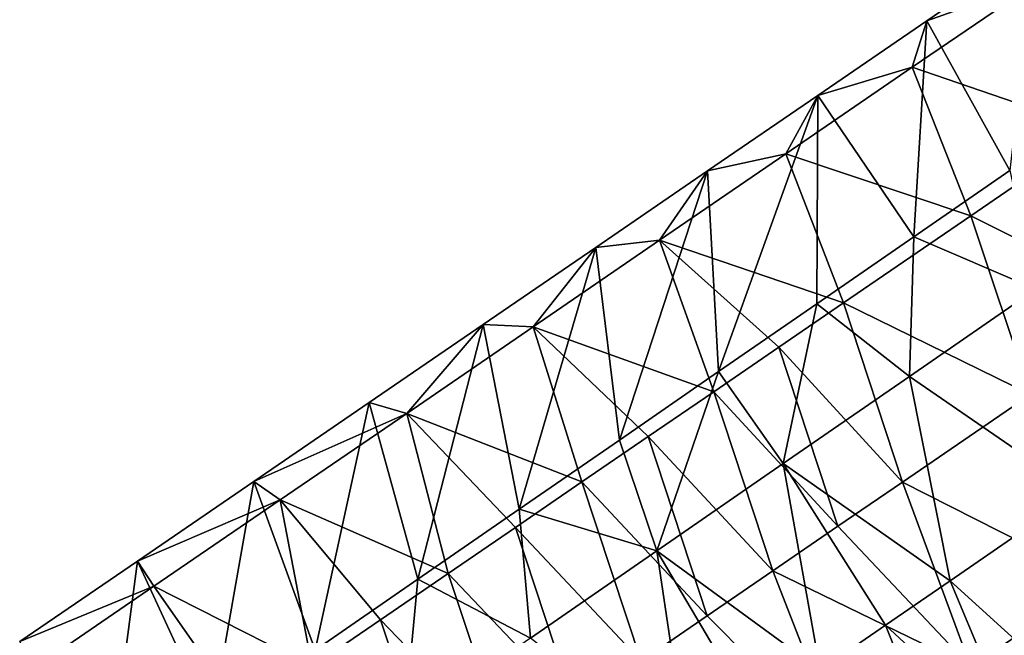
# Model space of a CAD drawing. Units: millimetres. Extents: x -110 to 176, y 0 to 326.
# Drawn here: x 43 to 55, y 149 to 156 of the extents above; entities that cross this region are included whole.
import ezdxf

# ---------------------------------------------------------------- set-up
doc = ezdxf.new("R2010")
doc.units = ezdxf.units.MM
doc.header["$LTSCALE"] = 52.148148
for name, color, linetype in [('271', 7, 'CONTINUOUS'), ('275', 7, 'CONTINUOUS'), ('307', 7, 'CONTINUOUS'), ('308', 7, 'CONTINUOUS')]:
    doc.layers.add(name, color=color, linetype=linetype)

msp = doc.modelspace()

# ---------------------------------------------------------------- linework, layer by layer
at = {"layer": '271', "linetype": 'Continuous'}
for points in [[(53.775, 156.421, 60.888), (55.073, 156.885, 62.969), (55.029, 157.279, 60.697), (53.775, 156.421, 60.888)], [(55.073, 156.885, 62.969), (53.605, 155.88, 63.194), (55.738, 155.15, 64.389), (55.073, 156.885, 62.969)], [(53.605, 155.88, 63.194), (55.073, 156.885, 62.969), (53.775, 156.421, 60.888), (53.605, 155.88, 63.194)], [(52.508, 155.553, 61.082), (53.605, 155.88, 63.194), (53.775, 156.421, 60.888), (52.508, 155.553, 61.082)], [(53.605, 155.88, 63.194), (52.138, 154.875, 63.418), (54.284, 154.154, 64.611), (53.605, 155.88, 63.194)], [(52.138, 154.875, 63.418), (53.605, 155.88, 63.194), (52.508, 155.553, 61.082), (52.138, 154.875, 63.418)], [(55.738, 155.15, 64.389), (53.605, 155.88, 63.194), (54.284, 154.154, 64.611), (55.738, 155.15, 64.389)], [(51.226, 154.675, 61.278), (52.138, 154.875, 63.418), (52.508, 155.553, 61.082), (51.226, 154.675, 61.278)], [(52.138, 154.875, 63.418), (50.67, 153.87, 63.642), (52.805, 153.142, 64.837), (52.138, 154.875, 63.418)], [(50.67, 153.87, 63.642), (52.138, 154.875, 63.418), (51.226, 154.675, 61.278), (50.67, 153.87, 63.642)], [(54.284, 154.154, 64.611), (52.138, 154.875, 63.418), (52.805, 153.142, 64.837), (54.284, 154.154, 64.611)], [(49.93, 153.788, 61.475), (50.67, 153.87, 63.642), (51.226, 154.675, 61.278), (49.93, 153.788, 61.475)], [(54.737, 154.679, 52.4), (55.038, 153.301, 50.603), (53.622, 153.909, 52.547), (54.737, 154.679, 52.4)], [(53.622, 153.909, 52.547), (53.572, 152.289, 50.797), (52.496, 153.131, 52.696), (53.622, 153.909, 52.547)], [(55.038, 153.301, 50.603), (53.572, 152.289, 50.797), (53.622, 153.909, 52.547), (55.038, 153.301, 50.603)], [(48.621, 152.891, 61.675), (49.202, 152.865, 63.866), (49.93, 153.788, 61.475), (48.621, 152.891, 61.675)], [(50.67, 153.87, 63.642), (49.202, 152.865, 63.866), (51.3, 152.111, 65.067), (50.67, 153.87, 63.642)], [(49.202, 152.865, 63.866), (50.67, 153.87, 63.642), (49.93, 153.788, 61.475), (49.202, 152.865, 63.866)], [(52.805, 153.142, 64.837), (50.67, 153.87, 63.642), (52.056, 152.629, 64.951), (52.805, 153.142, 64.837)], [(52.056, 152.629, 64.951), (50.67, 153.87, 63.642), (51.3, 152.111, 65.067), (52.056, 152.629, 64.951)], [(53.572, 152.289, 50.797), (55.038, 153.301, 50.603), (55.53, 150.942, 50.291), (53.572, 152.289, 50.797)], [(52.496, 153.131, 52.696), (52.105, 151.276, 50.991), (51.357, 152.345, 52.846), (52.496, 153.131, 52.696)], [(53.572, 152.289, 50.797), (52.105, 151.276, 50.991), (52.496, 153.131, 52.696), (53.572, 152.289, 50.797)], [(47.298, 151.985, 61.877), (47.735, 151.86, 64.09), (48.621, 152.891, 61.675), (47.298, 151.985, 61.877)], [(47.735, 151.86, 64.09), (49.202, 152.865, 63.866), (48.621, 152.891, 61.675), (47.735, 151.86, 64.09)], [(49.202, 152.865, 63.866), (47.735, 151.86, 64.09), (49.77, 151.064, 65.3), (49.202, 152.865, 63.866)], [(51.3, 152.111, 65.067), (49.202, 152.865, 63.866), (50.538, 151.589, 65.183), (51.3, 152.111, 65.067)], [(50.538, 151.589, 65.183), (49.202, 152.865, 63.866), (49.77, 151.064, 65.3), (50.538, 151.589, 65.183)], [(51.357, 152.345, 52.846), (50.639, 150.263, 51.185), (50.206, 151.55, 52.999), (51.357, 152.345, 52.846)], [(52.105, 151.276, 50.991), (50.639, 150.263, 51.185), (51.357, 152.345, 52.846), (52.105, 151.276, 50.991)], [(52.105, 151.276, 50.991), (53.572, 152.289, 50.797), (54.045, 149.916, 50.488), (52.105, 151.276, 50.991)], [(54.045, 149.916, 50.488), (53.572, 152.289, 50.797), (55.53, 150.942, 50.291), (54.045, 149.916, 50.488)], [(45.96, 151.07, 62.081), (47.735, 151.86, 64.09), (47.298, 151.985, 61.877), (45.96, 151.07, 62.081)], [(46.267, 150.855, 64.314), (47.735, 151.86, 64.09), (45.96, 151.07, 62.081), (46.267, 150.855, 64.314)], [(47.735, 151.86, 64.09), (46.267, 150.855, 64.314), (48.217, 150, 65.537), (47.735, 151.86, 64.09)], [(49.77, 151.064, 65.3), (47.735, 151.86, 64.09), (48.997, 150.534, 65.418), (49.77, 151.064, 65.3)], [(48.997, 150.534, 65.418), (47.735, 151.86, 64.09), (48.217, 150, 65.537), (48.997, 150.534, 65.418)], [(50.206, 151.55, 52.999), (50.639, 150.263, 51.185), (49.041, 150.746, 53.152), (50.206, 151.55, 52.999)], [(50.639, 150.263, 51.185), (52.105, 151.276, 50.991), (52.537, 148.875, 50.687), (50.639, 150.263, 51.185)], [(52.537, 148.875, 50.687), (52.105, 151.276, 50.991), (53.294, 149.398, 50.587), (52.537, 148.875, 50.687)], [(53.294, 149.398, 50.587), (52.105, 151.276, 50.991), (54.045, 149.916, 50.488), (53.294, 149.398, 50.587)], [(44.609, 150.144, 62.288), (46.267, 150.855, 64.314), (45.96, 151.07, 62.081), (44.609, 150.144, 62.288)], [(44.799, 149.851, 64.538), (46.267, 150.855, 64.314), (44.609, 150.144, 62.288), (44.799, 149.851, 64.538)], [(46.267, 150.855, 64.314), (44.799, 149.851, 64.538), (46.637, 148.919, 65.779), (46.267, 150.855, 64.314)], [(48.217, 150, 65.537), (46.267, 150.855, 64.314), (47.43, 149.462, 65.658), (48.217, 150, 65.537)], [(47.43, 149.462, 65.658), (46.267, 150.855, 64.314), (46.637, 148.919, 65.779), (47.43, 149.462, 65.658)], [(49.041, 150.746, 53.152), (49.172, 149.25, 51.378), (47.864, 149.932, 53.308), (49.041, 150.746, 53.152)], [(50.639, 150.263, 51.185), (49.172, 149.25, 51.378), (49.041, 150.746, 53.152), (50.639, 150.263, 51.185)], [(49.172, 149.25, 51.378), (50.639, 150.263, 51.185), (51.003, 147.816, 50.89), (49.172, 149.25, 51.378)], [(51.003, 147.816, 50.89), (50.639, 150.263, 51.185), (51.773, 148.347, 50.788), (51.003, 147.816, 50.89)], [(51.773, 148.347, 50.788), (50.639, 150.263, 51.185), (52.537, 148.875, 50.687), (51.773, 148.347, 50.788)], [(43.242, 149.208, 62.496), (44.799, 149.851, 64.538), (44.609, 150.144, 62.288), (43.242, 149.208, 62.496)], [(47.864, 149.932, 53.308), (47.706, 148.238, 51.572), (46.673, 149.11, 53.465), (47.864, 149.932, 53.308)], [(49.172, 149.25, 51.378), (47.706, 148.238, 51.572), (47.864, 149.932, 53.308), (49.172, 149.25, 51.378)], [(43.332, 148.846, 64.762), (44.799, 149.851, 64.538), (43.242, 149.208, 62.496), (43.332, 148.846, 64.762)], [(44.799, 149.851, 64.538), (43.332, 148.846, 64.762), (45.838, 148.371, 65.901), (44.799, 149.851, 64.538)], [(46.637, 148.919, 65.779), (44.799, 149.851, 64.538), (45.838, 148.371, 65.901), (46.637, 148.919, 65.779)]]:
    msp.add_3dface(points, dxfattribs=at)
at = {"layer": '275', "linetype": 'Continuous'}
for points in [[(53.775, 156.421, 60.888), (55.029, 157.279, 60.697), (54.737, 154.679, 52.4), (53.775, 156.421, 60.888)], [(52.508, 155.553, 61.082), (53.775, 156.421, 60.888), (53.622, 153.909, 52.547), (52.508, 155.553, 61.082)], [(53.775, 156.421, 60.888), (54.737, 154.679, 52.4), (53.622, 153.909, 52.547), (53.775, 156.421, 60.888)], [(51.226, 154.675, 61.278), (52.508, 155.553, 61.082), (51.357, 152.345, 52.846), (51.226, 154.675, 61.278)], [(52.508, 155.553, 61.082), (52.496, 153.131, 52.696), (51.357, 152.345, 52.846), (52.508, 155.553, 61.082)], [(52.508, 155.553, 61.082), (53.622, 153.909, 52.547), (52.496, 153.131, 52.696), (52.508, 155.553, 61.082)], [(49.93, 153.788, 61.475), (51.226, 154.675, 61.278), (50.206, 151.55, 52.999), (49.93, 153.788, 61.475)], [(51.226, 154.675, 61.278), (51.357, 152.345, 52.846), (50.206, 151.55, 52.999), (51.226, 154.675, 61.278)], [(48.621, 152.891, 61.675), (49.93, 153.788, 61.475), (49.041, 150.746, 53.152), (48.621, 152.891, 61.675)], [(49.93, 153.788, 61.475), (50.206, 151.55, 52.999), (49.041, 150.746, 53.152), (49.93, 153.788, 61.475)], [(47.298, 151.985, 61.877), (48.621, 152.891, 61.675), (47.864, 149.932, 53.308), (47.298, 151.985, 61.877)], [(48.621, 152.891, 61.675), (49.041, 150.746, 53.152), (47.864, 149.932, 53.308), (48.621, 152.891, 61.675)], [(45.96, 151.07, 62.081), (47.298, 151.985, 61.877), (46.673, 149.11, 53.465), (45.96, 151.07, 62.081)], [(47.298, 151.985, 61.877), (47.864, 149.932, 53.308), (46.673, 149.11, 53.465), (47.298, 151.985, 61.877)], [(44.609, 150.144, 62.288), (45.96, 151.07, 62.081), (45.47, 148.279, 53.624), (44.609, 150.144, 62.288)], [(45.96, 151.07, 62.081), (46.673, 149.11, 53.465), (45.47, 148.279, 53.624), (45.96, 151.07, 62.081)], [(43.242, 149.208, 62.496), (44.609, 150.144, 62.288), (44.254, 147.439, 53.785), (43.242, 149.208, 62.496)], [(44.609, 150.144, 62.288), (45.47, 148.279, 53.624), (44.254, 147.439, 53.785), (44.609, 150.144, 62.288)]]:
    msp.add_3dface(points, dxfattribs=at)
at = {"layer": '307', "linetype": 'Continuous'}
for points in [[(53.492, 151.062, 65.411), (55.751, 149.916, 64.844), (54.977, 152.078, 65.184), (53.492, 151.062, 65.411)], [(52.742, 150.548, 65.526), (54.283, 148.911, 65.069), (53.492, 151.062, 65.411), (52.742, 150.548, 65.526)], [(54.283, 148.911, 65.069), (55.751, 149.916, 64.844), (53.492, 151.062, 65.411), (54.283, 148.911, 65.069)], [(51.985, 150.03, 65.641), (54.283, 148.911, 65.069), (52.742, 150.548, 65.526), (51.985, 150.03, 65.641)], [(51.224, 149.508, 65.757), (52.816, 147.906, 65.293), (51.985, 150.03, 65.641), (51.224, 149.508, 65.757)], [(52.816, 147.906, 65.293), (54.283, 148.911, 65.069), (51.985, 150.03, 65.641), (52.816, 147.906, 65.293)], [(54.283, 148.911, 65.069), (56.201, 148.642, 63.031), (55.751, 149.916, 64.844), (54.283, 148.911, 65.069)], [(50.457, 148.983, 65.874), (52.816, 147.906, 65.293), (51.224, 149.508, 65.757), (50.457, 148.983, 65.874)]]:
    msp.add_3dface(points, dxfattribs=at)
at = {"layer": '308', "linetype": 'Continuous'}
for points in [[(55.738, 155.15, 64.389), (54.284, 154.154, 64.611), (56.439, 153.079, 64.961), (55.738, 155.15, 64.389)], [(54.284, 154.154, 64.611), (52.805, 153.142, 64.837), (54.977, 152.078, 65.184), (54.284, 154.154, 64.611)], [(54.284, 154.154, 64.611), (54.977, 152.078, 65.184), (56.439, 153.079, 64.961), (54.284, 154.154, 64.611)], [(52.805, 153.142, 64.837), (52.056, 152.629, 64.951), (53.492, 151.062, 65.411), (52.805, 153.142, 64.837)], [(52.805, 153.142, 64.837), (53.492, 151.062, 65.411), (54.977, 152.078, 65.184), (52.805, 153.142, 64.837)], [(52.056, 152.629, 64.951), (51.3, 152.111, 65.067), (52.742, 150.548, 65.526), (52.056, 152.629, 64.951)], [(52.056, 152.629, 64.951), (52.742, 150.548, 65.526), (53.492, 151.062, 65.411), (52.056, 152.629, 64.951)], [(51.3, 152.111, 65.067), (50.538, 151.589, 65.183), (51.985, 150.03, 65.641), (51.3, 152.111, 65.067)], [(51.3, 152.111, 65.067), (51.985, 150.03, 65.641), (52.742, 150.548, 65.526), (51.3, 152.111, 65.067)], [(50.538, 151.589, 65.183), (49.77, 151.064, 65.3), (51.224, 149.508, 65.757), (50.538, 151.589, 65.183)], [(50.538, 151.589, 65.183), (51.224, 149.508, 65.757), (51.985, 150.03, 65.641), (50.538, 151.589, 65.183)], [(49.77, 151.064, 65.3), (48.997, 150.534, 65.418), (50.457, 148.983, 65.874), (49.77, 151.064, 65.3)], [(49.77, 151.064, 65.3), (50.457, 148.983, 65.874), (51.224, 149.508, 65.757), (49.77, 151.064, 65.3)], [(54.045, 149.916, 50.488), (55.53, 150.942, 50.291), (55.643, 148.462, 50.93), (54.045, 149.916, 50.488)], [(48.997, 150.534, 65.418), (48.217, 150, 65.537), (49.685, 148.455, 65.992), (48.997, 150.534, 65.418)], [(48.997, 150.534, 65.418), (49.685, 148.455, 65.992), (50.457, 148.983, 65.874), (48.997, 150.534, 65.418)], [(48.217, 150, 65.537), (47.43, 149.462, 65.658), (48.908, 147.923, 66.111), (48.217, 150, 65.537)], [(48.217, 150, 65.537), (48.908, 147.923, 66.111), (49.685, 148.455, 65.992), (48.217, 150, 65.537)], [(53.294, 149.398, 50.587), (54.045, 149.916, 50.488), (54.873, 147.93, 51.032), (53.294, 149.398, 50.587)], [(54.045, 149.916, 50.488), (55.643, 148.462, 50.93), (54.873, 147.93, 51.032), (54.045, 149.916, 50.488)], [(47.43, 149.462, 65.658), (46.637, 148.919, 65.779), (48.126, 147.387, 66.23), (47.43, 149.462, 65.658)], [(47.43, 149.462, 65.658), (48.126, 147.387, 66.23), (48.908, 147.923, 66.111), (47.43, 149.462, 65.658)], [(52.537, 148.875, 50.687), (53.294, 149.398, 50.587), (54.096, 147.394, 51.134), (52.537, 148.875, 50.687)], [(53.294, 149.398, 50.587), (54.873, 147.93, 51.032), (54.096, 147.394, 51.134), (53.294, 149.398, 50.587)]]:
    msp.add_3dface(points, dxfattribs=at)

doc.saveas('drawing.dxf')
